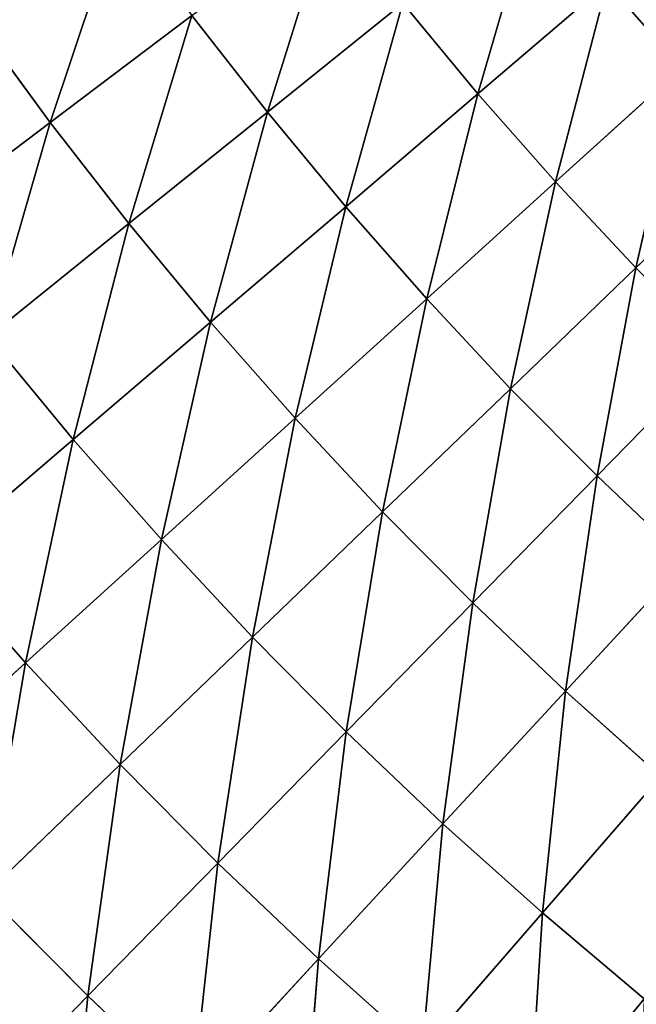
# Model space of a CAD drawing. Units: centimetres. Extents: x -20 to 20.9, y -20 to 20.
# Drawn here: x -15 to -14.6, y 4 to 4.6 of the extents above; entities that cross this region are included whole.
import ezdxf

# ---------------------------------------------------------------- set-up
doc = ezdxf.new("R2010")
doc.units = ezdxf.units.CM
doc.layers.get('0').update_dxf_attribs({"true_color": 0xff5454})

# ---------------------------------------------------------------- blocks, each defined once
blk = doc.blocks.new('Group1')
for p, q in [((-37.2354, 11.9578, 120.9205), (-37.323, 11.6568, 121.0574)), ((-37.5481, 11.9367, 121.0574), (-37.6443, 11.6289, 121.1819)), ((-37.9758, 11.6131, 121.2941), (-37.8706, 11.9276, 121.1819)), ((-37.323, 11.6568, 121.0574), (-37.1257, 11.8255, 120.9205)), ((-37.2041, 11.5222, 121.0574), (-37.1257, 11.8255, 120.9205)), ((-37.6443, 11.6289, 121.1819), (-37.4376, 11.7953, 121.0574)), ((-37.4376, 11.7953, 121.0574), (-37.5247, 11.4844, 121.1819)), ((-37.4376, 11.7953, 121.0574), (-37.323, 11.6568, 121.0574)), ((-37.9758, 11.6131, 121.2941), (-38.0914, 11.7706, 121.2941)), ((-37.7596, 11.7765, 121.1819), (-37.9758, 11.6131, 121.2941)), ((-37.7596, 11.7765, 121.1819), (-37.8557, 11.459, 121.2941)), ((-37.6443, 11.6289, 121.1819), (-37.7596, 11.7765, 121.1819)), ((-37.0121, 11.6964, 120.9205), (-37.2041, 11.5222, 121.0574)), ((-37.0121, 11.6964, 120.9205), (-37.0817, 11.3909, 121.0574)), ((-37.5247, 11.4844, 121.1819), (-37.323, 11.6568, 121.0574)), ((-37.401, 11.3436, 121.1819), (-37.323, 11.6568, 121.0574)), ((-37.2041, 11.5222, 121.0574), (-37.323, 11.6568, 121.0574)), ((-37.8557, 11.459, 121.2941), (-37.6443, 11.6289, 121.1819)), ((-37.6443, 11.6289, 121.1819), (-37.7309, 11.3083, 121.2941)), ((-37.6443, 11.6289, 121.1819), (-37.5247, 11.4844, 121.1819)), ((-37.9758, 11.6131, 121.2941), (-38.196, 11.4465, 121.394)), ((-37.9758, 11.6131, 121.2941), (-38.0705, 11.286, 121.394)), ((-37.8557, 11.459, 121.2941), (-37.9758, 11.6131, 121.2941)), ((-37.0817, 11.3909, 121.0574), (-36.8948, 11.5707, 120.9205)), ((-37.2041, 11.5222, 121.0574), (-37.401, 11.3436, 121.1819)), ((-37.2041, 11.5222, 121.0574), (-37.273, 11.2067, 121.1819)), ((-37.0817, 11.3909, 121.0574), (-37.2041, 11.5222, 121.0574)), ((-37.7309, 11.3083, 121.2941), (-37.5247, 11.4844, 121.1819)), ((-37.6017, 11.1618, 121.2941), (-37.5247, 11.4844, 121.1819)), ((-37.401, 11.3436, 121.1819), (-37.5247, 11.4844, 121.1819)), ((-38.0705, 11.286, 121.394), (-37.8557, 11.459, 121.2941)), ((-37.8557, 11.459, 121.2941), (-37.9407, 11.1293, 121.394)), ((-37.8557, 11.459, 121.2941), (-37.7309, 11.3083, 121.2941)), ((-37.273, 11.2067, 121.1819), (-37.0817, 11.3909, 121.0574)), ((-37.1409, 11.0736, 121.1819), (-37.0817, 11.3909, 121.0574)), ((-36.9552, 11.2634, 121.0574), (-37.0817, 11.3909, 121.0574)), ((-37.401, 11.3436, 121.1819), (-37.6017, 11.1618, 121.2941)), ((-37.401, 11.3436, 121.1819), (-37.4683, 11.0188, 121.2941)), ((-37.273, 11.2067, 121.1819), (-37.401, 11.3436, 121.1819)), ((-37.9407, 11.1293, 121.394), (-37.7309, 11.3083, 121.2941)), ((-37.8061, 10.9764, 121.394), (-37.7309, 11.3083, 121.2941)), ((-37.6017, 11.1618, 121.2941), (-37.7309, 11.3083, 121.2941)), ((-38.0705, 11.286, 121.394), (-37.9407, 11.1293, 121.394)), ((-36.9552, 11.2634, 121.0574), (-37.1409, 11.0736, 121.1819)), ((-37.4683, 11.0188, 121.2941), (-37.273, 11.2067, 121.1819)), ((-37.3306, 10.8801, 121.2941), (-37.273, 11.2067, 121.1819)), ((-37.1409, 11.0736, 121.1819), (-37.273, 11.2067, 121.1819)), ((-37.6017, 11.1618, 121.2941), (-37.8061, 10.9764, 121.394)), ((-37.6017, 11.1618, 121.2941), (-37.6669, 10.8275, 121.394)), ((-37.4683, 11.0188, 121.2941), (-37.6017, 11.1618, 121.2941)), ((-38.1536, 10.9471, 121.4806), (-37.9407, 11.1293, 121.394)), ((-38.0136, 10.7881, 121.4806), (-37.9407, 11.1293, 121.394)), ((-37.8061, 10.9764, 121.394), (-37.9407, 11.1293, 121.394)), ((-37.1409, 11.0736, 121.1819), (-37.3306, 10.8801, 121.2941)), ((-37.1409, 11.0736, 121.1819), (-37.1889, 10.7452, 121.2941)), ((-37.005, 10.9446, 121.1819), (-37.1409, 11.0736, 121.1819)), ((-37.6669, 10.8275, 121.394), (-37.4683, 11.0188, 121.2941)), ((-37.5237, 10.683, 121.394), (-37.4683, 11.0188, 121.2941)), ((-37.3306, 10.8801, 121.2941), (-37.4683, 11.0188, 121.2941)), ((-37.8061, 10.9764, 121.394), (-38.0136, 10.7881, 121.4806)), ((-37.8061, 10.9764, 121.394), (-37.8689, 10.6332, 121.4806)), ((-37.6669, 10.8275, 121.394), (-37.8061, 10.9764, 121.394)), ((-38.0136, 10.7881, 121.4806), (-38.1536, 10.9471, 121.4806)), ((-37.005, 10.9446, 121.1819), (-37.1889, 10.7452, 121.2941)), ((-37.3306, 10.8801, 121.2941), (-37.5237, 10.683, 121.394)), ((-37.3306, 10.8801, 121.2941), (-37.3761, 10.5425, 121.394)), ((-37.1889, 10.7452, 121.2941), (-37.3306, 10.8801, 121.2941)), ((-37.8689, 10.6332, 121.4806), (-37.6669, 10.8275, 121.394)), ((-37.7198, 10.4826, 121.4806), (-37.6669, 10.8275, 121.394)), ((-37.5237, 10.683, 121.394), (-37.6669, 10.8275, 121.394)), ((-38.0136, 10.7881, 121.4806), (-38.224, 10.5974, 121.5545)), ((-38.0136, 10.7881, 121.4806), (-38.0736, 10.4364, 121.5545)), ((-37.8689, 10.6332, 121.4806), (-38.0136, 10.7881, 121.4806)), ((-37.1889, 10.7452, 121.2941), (-37.3761, 10.5425, 121.394)), ((-37.1889, 10.7452, 121.2941), (-37.2242, 10.4066, 121.394)), ((-37.0434, 10.6149, 121.2941), (-37.1889, 10.7452, 121.2941)), ((-37.5237, 10.683, 121.394), (-37.7198, 10.4826, 121.4806)), ((-37.5237, 10.683, 121.394), (-37.5661, 10.3365, 121.4806)), ((-37.3761, 10.5425, 121.394), (-37.5237, 10.683, 121.394)), ((-38.0736, 10.4364, 121.5545), (-37.8689, 10.6332, 121.4806)), ((-37.9184, 10.2799, 121.5545), (-37.8689, 10.6332, 121.4806)), ((-37.7198, 10.4826, 121.4806), (-37.8689, 10.6332, 121.4806)), ((-37.2242, 10.4066, 121.394), (-37.0434, 10.6149, 121.2941)), ((-37.3761, 10.5425, 121.394), (-37.5661, 10.3365, 121.4806)), ((-37.3761, 10.5425, 121.394), (-37.4081, 10.1953, 121.4806)), ((-37.2242, 10.4066, 121.394), (-37.3761, 10.5425, 121.394)), ((-37.7198, 10.4826, 121.4806), (-37.9184, 10.2799, 121.5545)), ((-37.7198, 10.4826, 121.4806), (-37.7586, 10.128, 121.5545)), ((-37.5661, 10.3365, 121.4806), (-37.7198, 10.4826, 121.4806)), ((-37.9184, 10.2799, 121.5545), (-38.0736, 10.4364, 121.5545)), ((-37.4081, 10.1953, 121.4806), (-37.2242, 10.4066, 121.394)), ((-37.2461, 10.0584, 121.4806), (-37.2242, 10.4066, 121.394)), ((-37.0688, 10.2753, 121.394), (-37.2242, 10.4066, 121.394)), ((-37.5661, 10.3365, 121.4806), (-37.7586, 10.128, 121.5545)), ((-37.5661, 10.3365, 121.4806), (-37.5945, 9.9809, 121.5545)), ((-37.4081, 10.1953, 121.4806), (-37.5661, 10.3365, 121.4806)), ((-37.9184, 10.2799, 121.5545), (-38.119, 10.0747, 121.6149)), ((-37.9184, 10.2799, 121.5545), (-37.9532, 9.9169, 121.6149)), ((-37.7586, 10.128, 121.5545), (-37.9184, 10.2799, 121.5545))]:
    blk.add_line(p, q)
at = {"color": 8, "true_color": 0x828282}
mesh = blk.add_polyface(dxfattribs=at)
corners = [(-36.9334, 11.9898, 120.7719), (-37.0121, 11.6964, 120.9205), (-37.1257, 11.8255, 120.9205)]
mesh.append_faces([[corners[k] for k in face] for face in [(0, 1, 2)]], dxfattribs={"color": 8})
mesh = blk.add_polyface(dxfattribs=at)
corners = [(-37.2354, 11.9578, 120.9205), (-37.323, 11.6568, 121.0574), (-37.4376, 11.7953, 121.0574)]
mesh.append_faces([[corners[k] for k in face] for face in [(0, 1, 2)]], dxfattribs={"color": 8})
mesh = blk.add_polyface(dxfattribs=at)
corners = [(-37.1257, 11.8255, 120.9205), (-37.323, 11.6568, 121.0574), (-37.2354, 11.9578, 120.9205)]
mesh.append_faces([[corners[k] for k in face] for face in [(0, 1, 2)]], dxfattribs={"color": 8})
mesh = blk.add_polyface(dxfattribs=at)
corners = [(-37.5481, 11.9367, 121.0574), (-37.6443, 11.6289, 121.1819), (-37.7596, 11.7765, 121.1819)]
mesh.append_faces([[corners[k] for k in face] for face in [(0, 1, 2)]], dxfattribs={"color": 8})
mesh = blk.add_polyface(dxfattribs=at)
corners = [(-37.4376, 11.7953, 121.0574), (-37.6443, 11.6289, 121.1819), (-37.5481, 11.9367, 121.0574)]
mesh.append_faces([[corners[k] for k in face] for face in [(0, 1, 2)]], dxfattribs={"color": 8})
mesh = blk.add_polyface(dxfattribs=at)
corners = [(-37.8706, 11.9276, 121.1819), (-37.9758, 11.6131, 121.2941), (-38.0914, 11.7706, 121.2941)]
mesh.append_faces([[corners[k] for k in face] for face in [(0, 1, 2)]], dxfattribs={"color": 8})
mesh = blk.add_polyface(dxfattribs=at)
corners = [(-37.7596, 11.7765, 121.1819), (-37.9758, 11.6131, 121.2941), (-37.8706, 11.9276, 121.1819)]
mesh.append_faces([[corners[k] for k in face] for face in [(0, 1, 2)]], dxfattribs={"color": 8})
mesh = blk.add_polyface(dxfattribs=at)
corners = [(-37.1257, 11.8255, 120.9205), (-37.2041, 11.5222, 121.0574), (-37.323, 11.6568, 121.0574)]
mesh.append_faces([[corners[k] for k in face] for face in [(0, 1, 2)]], dxfattribs={"color": 8})
mesh = blk.add_polyface(dxfattribs=at)
corners = [(-37.0121, 11.6964, 120.9205), (-37.2041, 11.5222, 121.0574), (-37.1257, 11.8255, 120.9205)]
mesh.append_faces([[corners[k] for k in face] for face in [(0, 1, 2)]], dxfattribs={"color": 8})
mesh = blk.add_polyface(dxfattribs=at)
corners = [(-37.4376, 11.7953, 121.0574), (-37.5247, 11.4844, 121.1819), (-37.6443, 11.6289, 121.1819)]
mesh.append_faces([[corners[k] for k in face] for face in [(0, 1, 2)]], dxfattribs={"color": 8})
mesh = blk.add_polyface(dxfattribs=at)
corners = [(-37.323, 11.6568, 121.0574), (-37.5247, 11.4844, 121.1819), (-37.4376, 11.7953, 121.0574)]
mesh.append_faces([[corners[k] for k in face] for face in [(0, 1, 2)]], dxfattribs={"color": 8})
mesh = blk.add_polyface(dxfattribs=at)
corners = [(-37.9758, 11.6131, 121.2941), (-38.196, 11.4465, 121.394), (-38.0914, 11.7706, 121.2941)]
mesh.append_faces([[corners[k] for k in face] for face in [(0, 1, 2)]], dxfattribs={"color": 8})
mesh = blk.add_polyface(dxfattribs=at)
corners = [(-37.7596, 11.7765, 121.1819), (-37.8557, 11.459, 121.2941), (-37.9758, 11.6131, 121.2941)]
mesh.append_faces([[corners[k] for k in face] for face in [(0, 1, 2)]], dxfattribs={"color": 8})
mesh = blk.add_polyface(dxfattribs=at)
corners = [(-37.6443, 11.6289, 121.1819), (-37.8557, 11.459, 121.2941), (-37.7596, 11.7765, 121.1819)]
mesh.append_faces([[corners[k] for k in face] for face in [(0, 1, 2)]], dxfattribs={"color": 8})
mesh = blk.add_polyface(dxfattribs=at)
corners = [(-37.0121, 11.6964, 120.9205), (-37.0817, 11.3909, 121.0574), (-37.2041, 11.5222, 121.0574)]
mesh.append_faces([[corners[k] for k in face] for face in [(0, 1, 2)]], dxfattribs={"color": 8})
mesh = blk.add_polyface(dxfattribs=at)
corners = [(-36.8948, 11.5707, 120.9205), (-37.0817, 11.3909, 121.0574), (-37.0121, 11.6964, 120.9205)]
mesh.append_faces([[corners[k] for k in face] for face in [(0, 1, 2)]], dxfattribs={"color": 8})
mesh = blk.add_polyface(dxfattribs=at)
corners = [(-37.323, 11.6568, 121.0574), (-37.401, 11.3436, 121.1819), (-37.5247, 11.4844, 121.1819)]
mesh.append_faces([[corners[k] for k in face] for face in [(0, 1, 2)]], dxfattribs={"color": 8})
mesh = blk.add_polyface(dxfattribs=at)
corners = [(-37.2041, 11.5222, 121.0574), (-37.401, 11.3436, 121.1819), (-37.323, 11.6568, 121.0574)]
mesh.append_faces([[corners[k] for k in face] for face in [(0, 1, 2)]], dxfattribs={"color": 8})
mesh = blk.add_polyface(dxfattribs=at)
corners = [(-37.6443, 11.6289, 121.1819), (-37.7309, 11.3083, 121.2941), (-37.8557, 11.459, 121.2941)]
mesh.append_faces([[corners[k] for k in face] for face in [(0, 1, 2)]], dxfattribs={"color": 8})
mesh = blk.add_polyface(dxfattribs=at)
corners = [(-37.5247, 11.4844, 121.1819), (-37.7309, 11.3083, 121.2941), (-37.6443, 11.6289, 121.1819)]
mesh.append_faces([[corners[k] for k in face] for face in [(0, 1, 2)]], dxfattribs={"color": 8})
mesh = blk.add_polyface(dxfattribs=at)
corners = [(-37.9758, 11.6131, 121.2941), (-38.0705, 11.286, 121.394), (-38.196, 11.4465, 121.394)]
mesh.append_faces([[corners[k] for k in face] for face in [(0, 1, 2)]], dxfattribs={"color": 8})
mesh = blk.add_polyface(dxfattribs=at)
corners = [(-37.8557, 11.459, 121.2941), (-38.0705, 11.286, 121.394), (-37.9758, 11.6131, 121.2941)]
mesh.append_faces([[corners[k] for k in face] for face in [(0, 1, 2)]], dxfattribs={"color": 8})
mesh = blk.add_polyface(dxfattribs=at)
corners = [(-36.8948, 11.5707, 120.9205), (-36.9552, 11.2634, 121.0574), (-37.0817, 11.3909, 121.0574)]
mesh.append_faces([[corners[k] for k in face] for face in [(0, 1, 2)]], dxfattribs={"color": 8})
mesh = blk.add_polyface(dxfattribs=at)
corners = [(-37.2041, 11.5222, 121.0574), (-37.273, 11.2067, 121.1819), (-37.401, 11.3436, 121.1819)]
mesh.append_faces([[corners[k] for k in face] for face in [(0, 1, 2)]], dxfattribs={"color": 8})
mesh = blk.add_polyface(dxfattribs=at)
corners = [(-37.0817, 11.3909, 121.0574), (-37.273, 11.2067, 121.1819), (-37.2041, 11.5222, 121.0574)]
mesh.append_faces([[corners[k] for k in face] for face in [(0, 1, 2)]], dxfattribs={"color": 8})
mesh = blk.add_polyface(dxfattribs=at)
corners = [(-37.5247, 11.4844, 121.1819), (-37.6017, 11.1618, 121.2941), (-37.7309, 11.3083, 121.2941)]
mesh.append_faces([[corners[k] for k in face] for face in [(0, 1, 2)]], dxfattribs={"color": 8})
mesh = blk.add_polyface(dxfattribs=at)
corners = [(-37.401, 11.3436, 121.1819), (-37.6017, 11.1618, 121.2941), (-37.5247, 11.4844, 121.1819)]
mesh.append_faces([[corners[k] for k in face] for face in [(0, 1, 2)]], dxfattribs={"color": 8})
mesh = blk.add_polyface(dxfattribs=at)
corners = [(-37.8557, 11.459, 121.2941), (-37.9407, 11.1293, 121.394), (-38.0705, 11.286, 121.394)]
mesh.append_faces([[corners[k] for k in face] for face in [(0, 1, 2)]], dxfattribs={"color": 8})
mesh = blk.add_polyface(dxfattribs=at)
corners = [(-37.7309, 11.3083, 121.2941), (-37.9407, 11.1293, 121.394), (-37.8557, 11.459, 121.2941)]
mesh.append_faces([[corners[k] for k in face] for face in [(0, 1, 2)]], dxfattribs={"color": 8})
mesh = blk.add_polyface(dxfattribs=at)
corners = [(-37.0817, 11.3909, 121.0574), (-37.1409, 11.0736, 121.1819), (-37.273, 11.2067, 121.1819)]
mesh.append_faces([[corners[k] for k in face] for face in [(0, 1, 2)]], dxfattribs={"color": 8})
mesh = blk.add_polyface(dxfattribs=at)
corners = [(-36.9552, 11.2634, 121.0574), (-37.1409, 11.0736, 121.1819), (-37.0817, 11.3909, 121.0574)]
mesh.append_faces([[corners[k] for k in face] for face in [(0, 1, 2)]], dxfattribs={"color": 8})
mesh = blk.add_polyface(dxfattribs=at)
corners = [(-37.401, 11.3436, 121.1819), (-37.4683, 11.0188, 121.2941), (-37.6017, 11.1618, 121.2941)]
mesh.append_faces([[corners[k] for k in face] for face in [(0, 1, 2)]], dxfattribs={"color": 8})
mesh = blk.add_polyface(dxfattribs=at)
corners = [(-37.273, 11.2067, 121.1819), (-37.4683, 11.0188, 121.2941), (-37.401, 11.3436, 121.1819)]
mesh.append_faces([[corners[k] for k in face] for face in [(0, 1, 2)]], dxfattribs={"color": 8})
mesh = blk.add_polyface(dxfattribs=at)
corners = [(-37.7309, 11.3083, 121.2941), (-37.8061, 10.9764, 121.394), (-37.9407, 11.1293, 121.394)]
mesh.append_faces([[corners[k] for k in face] for face in [(0, 1, 2)]], dxfattribs={"color": 8})
mesh = blk.add_polyface(dxfattribs=at)
corners = [(-37.6017, 11.1618, 121.2941), (-37.8061, 10.9764, 121.394), (-37.7309, 11.3083, 121.2941)]
mesh.append_faces([[corners[k] for k in face] for face in [(0, 1, 2)]], dxfattribs={"color": 8})
mesh = blk.add_polyface(dxfattribs=at)
corners = [(-37.9407, 11.1293, 121.394), (-38.1536, 10.9471, 121.4806), (-38.0705, 11.286, 121.394)]
mesh.append_faces([[corners[k] for k in face] for face in [(0, 1, 2)]], dxfattribs={"color": 8})
mesh = blk.add_polyface(dxfattribs=at)
corners = [(-36.9552, 11.2634, 121.0574), (-37.005, 10.9446, 121.1819), (-37.1409, 11.0736, 121.1819)]
mesh.append_faces([[corners[k] for k in face] for face in [(0, 1, 2)]], dxfattribs={"color": 8})
mesh = blk.add_polyface(dxfattribs=at)
corners = [(-37.8546, 8.3386, 121.7232), (-42.7231, 11.2105, 121.7232), (-38.1353, 8.5461, 121.7232)]
mesh.append_faces([[corners[k] for k in face] for face in [(0, 1, 2)]], dxfattribs={"color": 8})
mesh = blk.add_polyface(dxfattribs=at)
corners = [(-37.5658, 8.1425, 121.7232), (-42.7231, 11.2105, 121.7232), (-37.8546, 8.3386, 121.7232)]
mesh.append_faces([[corners[k] for k in face] for face in [(0, 1, 2)]], dxfattribs={"color": 8})
mesh = blk.add_polyface(dxfattribs=at)
corners = [(-37.2697, 7.9578, 121.7232), (-42.7231, 11.2105, 121.7232), (-37.5658, 8.1425, 121.7232)]
mesh.append_faces([[corners[k] for k in face] for face in [(0, 1, 2)]], dxfattribs={"color": 8})
mesh = blk.add_polyface(dxfattribs=at)
corners = [(-37.273, 11.2067, 121.1819), (-37.3306, 10.8801, 121.2941), (-37.4683, 11.0188, 121.2941)]
mesh.append_faces([[corners[k] for k in face] for face in [(0, 1, 2)]], dxfattribs={"color": 8})
mesh = blk.add_polyface(dxfattribs=at)
corners = [(-37.1409, 11.0736, 121.1819), (-37.3306, 10.8801, 121.2941), (-37.273, 11.2067, 121.1819)]
mesh.append_faces([[corners[k] for k in face] for face in [(0, 1, 2)]], dxfattribs={"color": 8})
mesh = blk.add_polyface(dxfattribs=at)
corners = [(-37.6017, 11.1618, 121.2941), (-37.6669, 10.8275, 121.394), (-37.8061, 10.9764, 121.394)]
mesh.append_faces([[corners[k] for k in face] for face in [(0, 1, 2)]], dxfattribs={"color": 8})
mesh = blk.add_polyface(dxfattribs=at)
corners = [(-37.4683, 11.0188, 121.2941), (-37.6669, 10.8275, 121.394), (-37.6017, 11.1618, 121.2941)]
mesh.append_faces([[corners[k] for k in face] for face in [(0, 1, 2)]], dxfattribs={"color": 8})
mesh = blk.add_polyface(dxfattribs=at)
corners = [(-37.9407, 11.1293, 121.394), (-38.0136, 10.7881, 121.4806), (-38.1536, 10.9471, 121.4806)]
mesh.append_faces([[corners[k] for k in face] for face in [(0, 1, 2)]], dxfattribs={"color": 8})
mesh = blk.add_polyface(dxfattribs=at)
corners = [(-37.8061, 10.9764, 121.394), (-38.0136, 10.7881, 121.4806), (-37.9407, 11.1293, 121.394)]
mesh.append_faces([[corners[k] for k in face] for face in [(0, 1, 2)]], dxfattribs={"color": 8})
mesh = blk.add_polyface(dxfattribs=at)
corners = [(-37.1409, 11.0736, 121.1819), (-37.1889, 10.7452, 121.2941), (-37.3306, 10.8801, 121.2941)]
mesh.append_faces([[corners[k] for k in face] for face in [(0, 1, 2)]], dxfattribs={"color": 8})
mesh = blk.add_polyface(dxfattribs=at)
corners = [(-37.005, 10.9446, 121.1819), (-37.1889, 10.7452, 121.2941), (-37.1409, 11.0736, 121.1819)]
mesh.append_faces([[corners[k] for k in face] for face in [(0, 1, 2)]], dxfattribs={"color": 8})
mesh = blk.add_polyface(dxfattribs=at)
corners = [(-37.4683, 11.0188, 121.2941), (-37.5237, 10.683, 121.394), (-37.6669, 10.8275, 121.394)]
mesh.append_faces([[corners[k] for k in face] for face in [(0, 1, 2)]], dxfattribs={"color": 8})
mesh = blk.add_polyface(dxfattribs=at)
corners = [(-37.3306, 10.8801, 121.2941), (-37.5237, 10.683, 121.394), (-37.4683, 11.0188, 121.2941)]
mesh.append_faces([[corners[k] for k in face] for face in [(0, 1, 2)]], dxfattribs={"color": 8})
mesh = blk.add_polyface(dxfattribs=at)
corners = [(-37.8061, 10.9764, 121.394), (-37.8689, 10.6332, 121.4806), (-38.0136, 10.7881, 121.4806)]
mesh.append_faces([[corners[k] for k in face] for face in [(0, 1, 2)]], dxfattribs={"color": 8})
mesh = blk.add_polyface(dxfattribs=at)
corners = [(-37.6669, 10.8275, 121.394), (-37.8689, 10.6332, 121.4806), (-37.8061, 10.9764, 121.394)]
mesh.append_faces([[corners[k] for k in face] for face in [(0, 1, 2)]], dxfattribs={"color": 8})
mesh = blk.add_polyface(dxfattribs=at)
corners = [(-38.0136, 10.7881, 121.4806), (-38.224, 10.5974, 121.5545), (-38.1536, 10.9471, 121.4806)]
mesh.append_faces([[corners[k] for k in face] for face in [(0, 1, 2)]], dxfattribs={"color": 8})
mesh = blk.add_polyface(dxfattribs=at)
corners = [(-37.005, 10.9446, 121.1819), (-37.0434, 10.6149, 121.2941), (-37.1889, 10.7452, 121.2941)]
mesh.append_faces([[corners[k] for k in face] for face in [(0, 1, 2)]], dxfattribs={"color": 8})
mesh = blk.add_polyface(dxfattribs=at)
corners = [(-37.3306, 10.8801, 121.2941), (-37.3761, 10.5425, 121.394), (-37.5237, 10.683, 121.394)]
mesh.append_faces([[corners[k] for k in face] for face in [(0, 1, 2)]], dxfattribs={"color": 8})
mesh = blk.add_polyface(dxfattribs=at)
corners = [(-37.1889, 10.7452, 121.2941), (-37.3761, 10.5425, 121.394), (-37.3306, 10.8801, 121.2941)]
mesh.append_faces([[corners[k] for k in face] for face in [(0, 1, 2)]], dxfattribs={"color": 8})
mesh = blk.add_polyface(dxfattribs=at)
corners = [(-37.6669, 10.8275, 121.394), (-37.7198, 10.4826, 121.4806), (-37.8689, 10.6332, 121.4806)]
mesh.append_faces([[corners[k] for k in face] for face in [(0, 1, 2)]], dxfattribs={"color": 8})
mesh = blk.add_polyface(dxfattribs=at)
corners = [(-37.5237, 10.683, 121.394), (-37.7198, 10.4826, 121.4806), (-37.6669, 10.8275, 121.394)]
mesh.append_faces([[corners[k] for k in face] for face in [(0, 1, 2)]], dxfattribs={"color": 8})
mesh = blk.add_polyface(dxfattribs=at)
corners = [(-38.0136, 10.7881, 121.4806), (-38.0736, 10.4364, 121.5545), (-38.224, 10.5974, 121.5545)]
mesh.append_faces([[corners[k] for k in face] for face in [(0, 1, 2)]], dxfattribs={"color": 8})
mesh = blk.add_polyface(dxfattribs=at)
corners = [(-37.8689, 10.6332, 121.4806), (-38.0736, 10.4364, 121.5545), (-38.0136, 10.7881, 121.4806)]
mesh.append_faces([[corners[k] for k in face] for face in [(0, 1, 2)]], dxfattribs={"color": 8})
mesh = blk.add_polyface(dxfattribs=at)
corners = [(-37.1889, 10.7452, 121.2941), (-37.2242, 10.4066, 121.394), (-37.3761, 10.5425, 121.394)]
mesh.append_faces([[corners[k] for k in face] for face in [(0, 1, 2)]], dxfattribs={"color": 8})
mesh = blk.add_polyface(dxfattribs=at)
corners = [(-37.0434, 10.6149, 121.2941), (-37.2242, 10.4066, 121.394), (-37.1889, 10.7452, 121.2941)]
mesh.append_faces([[corners[k] for k in face] for face in [(0, 1, 2)]], dxfattribs={"color": 8})
mesh = blk.add_polyface(dxfattribs=at)
corners = [(-37.5237, 10.683, 121.394), (-37.5661, 10.3365, 121.4806), (-37.7198, 10.4826, 121.4806)]
mesh.append_faces([[corners[k] for k in face] for face in [(0, 1, 2)]], dxfattribs={"color": 8})
mesh = blk.add_polyface(dxfattribs=at)
corners = [(-37.3761, 10.5425, 121.394), (-37.5661, 10.3365, 121.4806), (-37.5237, 10.683, 121.394)]
mesh.append_faces([[corners[k] for k in face] for face in [(0, 1, 2)]], dxfattribs={"color": 8})
mesh = blk.add_polyface(dxfattribs=at)
corners = [(-37.8689, 10.6332, 121.4806), (-37.9184, 10.2799, 121.5545), (-38.0736, 10.4364, 121.5545)]
mesh.append_faces([[corners[k] for k in face] for face in [(0, 1, 2)]], dxfattribs={"color": 8})
mesh = blk.add_polyface(dxfattribs=at)
corners = [(-37.7198, 10.4826, 121.4806), (-37.9184, 10.2799, 121.5545), (-37.8689, 10.6332, 121.4806)]
mesh.append_faces([[corners[k] for k in face] for face in [(0, 1, 2)]], dxfattribs={"color": 8})
mesh = blk.add_polyface(dxfattribs=at)
corners = [(-37.0434, 10.6149, 121.2941), (-37.0688, 10.2753, 121.394), (-37.2242, 10.4066, 121.394)]
mesh.append_faces([[corners[k] for k in face] for face in [(0, 1, 2)]], dxfattribs={"color": 8})
mesh = blk.add_polyface(dxfattribs=at)
corners = [(-37.3761, 10.5425, 121.394), (-37.4081, 10.1953, 121.4806), (-37.5661, 10.3365, 121.4806)]
mesh.append_faces([[corners[k] for k in face] for face in [(0, 1, 2)]], dxfattribs={"color": 8})
mesh = blk.add_polyface(dxfattribs=at)
corners = [(-37.2242, 10.4066, 121.394), (-37.4081, 10.1953, 121.4806), (-37.3761, 10.5425, 121.394)]
mesh.append_faces([[corners[k] for k in face] for face in [(0, 1, 2)]], dxfattribs={"color": 8})
mesh = blk.add_polyface(dxfattribs=at)
corners = [(-37.7198, 10.4826, 121.4806), (-37.7586, 10.128, 121.5545), (-37.9184, 10.2799, 121.5545)]
mesh.append_faces([[corners[k] for k in face] for face in [(0, 1, 2)]], dxfattribs={"color": 8})
mesh = blk.add_polyface(dxfattribs=at)
corners = [(-37.5661, 10.3365, 121.4806), (-37.7586, 10.128, 121.5545), (-37.7198, 10.4826, 121.4806)]
mesh.append_faces([[corners[k] for k in face] for face in [(0, 1, 2)]], dxfattribs={"color": 8})
mesh = blk.add_polyface(dxfattribs=at)
corners = [(-37.9184, 10.2799, 121.5545), (-38.119, 10.0747, 121.6149), (-38.0736, 10.4364, 121.5545)]
mesh.append_faces([[corners[k] for k in face] for face in [(0, 1, 2)]], dxfattribs={"color": 8})
mesh = blk.add_polyface(dxfattribs=at)
corners = [(-37.2242, 10.4066, 121.394), (-37.2461, 10.0584, 121.4806), (-37.4081, 10.1953, 121.4806)]
mesh.append_faces([[corners[k] for k in face] for face in [(0, 1, 2)]], dxfattribs={"color": 8})
mesh = blk.add_polyface(dxfattribs=at)
corners = [(-37.0688, 10.2753, 121.394), (-37.2461, 10.0584, 121.4806), (-37.2242, 10.4066, 121.394)]
mesh.append_faces([[corners[k] for k in face] for face in [(0, 1, 2)]], dxfattribs={"color": 8})
mesh = blk.add_polyface(dxfattribs=at)
corners = [(-37.5661, 10.3365, 121.4806), (-37.5945, 9.9809, 121.5545), (-37.7586, 10.128, 121.5545)]
mesh.append_faces([[corners[k] for k in face] for face in [(0, 1, 2)]], dxfattribs={"color": 8})
mesh = blk.add_polyface(dxfattribs=at)
corners = [(-37.4081, 10.1953, 121.4806), (-37.5945, 9.9809, 121.5545), (-37.5661, 10.3365, 121.4806)]
mesh.append_faces([[corners[k] for k in face] for face in [(0, 1, 2)]], dxfattribs={"color": 8})
mesh = blk.add_polyface(dxfattribs=at)
corners = [(-37.9184, 10.2799, 121.5545), (-37.9532, 9.9169, 121.6149), (-38.119, 10.0747, 121.6149)]
mesh.append_faces([[corners[k] for k in face] for face in [(0, 1, 2)]], dxfattribs={"color": 8})
mesh = blk.add_polyface(dxfattribs=at)
corners = [(-37.7586, 10.128, 121.5545), (-37.9532, 9.9169, 121.6149), (-37.9184, 10.2799, 121.5545)]
mesh.append_faces([[corners[k] for k in face] for face in [(0, 1, 2)]], dxfattribs={"color": 8})
mesh = blk.add_polyface(dxfattribs=at)
corners = [(-37.0688, 10.2753, 121.394), (-37.0802, 9.9266, 121.4806), (-37.2461, 10.0584, 121.4806)]
mesh.append_faces([[corners[k] for k in face] for face in [(0, 1, 2)]], dxfattribs={"color": 8})
blk = doc.blocks.new('Group3')
at = {"color": 8, "true_color": 0x828282}
mesh = blk.add_polyface(dxfattribs=at)
corners = [(46.9689, -3.8412, 121.6967), (-38.0406, 27.8166, 121.6967), (-35.7408, 30.7155, 121.6967)]
mesh.append_faces([[corners[k] for k in face] for face in [(0, 1, 2)]], dxfattribs={"color": 8})
mesh = blk.add_polyface(dxfattribs=at)
corners = [(46.9915, -3.5535, 129.3167), (-35.9283, 30.4957, 129.3167), (-38.2102, 27.5829, 129.3167)]
mesh.append_faces([[corners[k] for k in face] for face in [(0, 1, 2)]], dxfattribs={"color": 8})
mesh = blk.add_polyface(dxfattribs=at)
corners = [(46.9689, -3.8412, 121.6967), (-40.1058, 24.7462, 121.6967), (-38.0406, 27.8166, 121.6967)]
mesh.append_faces([[corners[k] for k in face] for face in [(0, 1, 2)]], dxfattribs={"color": 8})
mesh = blk.add_polyface(dxfattribs=at)
corners = [(46.9915, -3.5535, 129.3167), (-38.2102, 27.5829, 129.3167), (-40.2567, 24.4998, 129.3167)]
mesh.append_faces([[corners[k] for k in face] for face in [(0, 1, 2)]], dxfattribs={"color": 8})
mesh = blk.add_polyface(dxfattribs=at)
corners = [(46.9689, -3.8412, 121.6967), (-41.9237, 21.5232, 121.6967), (-40.1058, 24.7462, 121.6967)]
mesh.append_faces([[corners[k] for k in face] for face in [(0, 1, 2)]], dxfattribs={"color": 8})
mesh = blk.add_polyface(dxfattribs=at)
corners = [(46.9915, -3.5535, 129.3167), (-40.2567, 24.4998, 129.3167), (-42.0548, 21.2659, 129.3167)]
mesh.append_faces([[corners[k] for k in face] for face in [(0, 1, 2)]], dxfattribs={"color": 8})
mesh = blk.add_polyface(dxfattribs=at)
corners = [(46.9689, -3.8412, 121.6967), (-43.483, 18.1676, 121.6967), (-41.9237, 21.5232, 121.6967)]
mesh.append_faces([[corners[k] for k in face] for face in [(0, 1, 2)]], dxfattribs={"color": 8})
mesh = blk.add_polyface(dxfattribs=at)
corners = [(46.9915, -3.5535, 129.3167), (-42.0548, 21.2659, 129.3167), (-43.5935, 17.9007, 129.3167)]
mesh.append_faces([[corners[k] for k in face] for face in [(0, 1, 2)]], dxfattribs={"color": 8})
mesh = blk.add_polyface(dxfattribs=at)
corners = [(46.9689, -3.8412, 121.6967), (-44.7746, 14.6997, 121.6967), (-43.483, 18.1676, 121.6967)]
mesh.append_faces([[corners[k] for k in face] for face in [(0, 1, 2)]], dxfattribs={"color": 8})
mesh = blk.add_polyface(dxfattribs=at)
corners = [(46.9915, -3.5535, 129.3167), (-43.5935, 17.9007, 129.3167), (-44.8638, 14.4252, 129.3167)]
mesh.append_faces([[corners[k] for k in face] for face in [(0, 1, 2)]], dxfattribs={"color": 8})
mesh = blk.add_polyface(dxfattribs=at)
corners = [(46.9689, -3.8412, 121.6967), (-45.7899, 11.1417, 121.6967), (-44.7746, 14.6997, 121.6967)]
mesh.append_faces([[corners[k] for k in face] for face in [(0, 1, 2)]], dxfattribs={"color": 8})
mesh = blk.add_polyface(dxfattribs=at)
corners = [(46.9915, -3.5535, 129.3167), (-44.8638, 14.4252, 129.3167), (-45.8572, 10.8608, 129.3167)]
mesh.append_faces([[corners[k] for k in face] for face in [(0, 1, 2)]], dxfattribs={"color": 8})
mesh = blk.add_polyface(dxfattribs=at)
corners = [(46.9689, -3.8412, 121.6967), (-46.5229, 7.5146, 121.6967), (-45.7899, 11.1417, 121.6967)]
mesh.append_faces([[corners[k] for k in face] for face in [(0, 1, 2)]], dxfattribs={"color": 8})
mesh = blk.add_polyface(dxfattribs=at)
corners = [(46.9915, -3.5535, 129.3167), (-45.8572, 10.8608, 129.3167), (-46.5679, 7.2293, 129.3167)]
mesh.append_faces([[corners[k] for k in face] for face in [(0, 1, 2)]], dxfattribs={"color": 8})

msp = doc.modelspace()

# ---------------------------------------------------------------- block references
at = {"xscale": 0.3937009871006012, "yscale": 0.3937009871006012, "zscale": 0.3937009871006012}
for name in ['Group3', 'Group1']:
    msp.add_blockref(name, (0, 0), dxfattribs=at)

doc.saveas('drawing.dxf')
